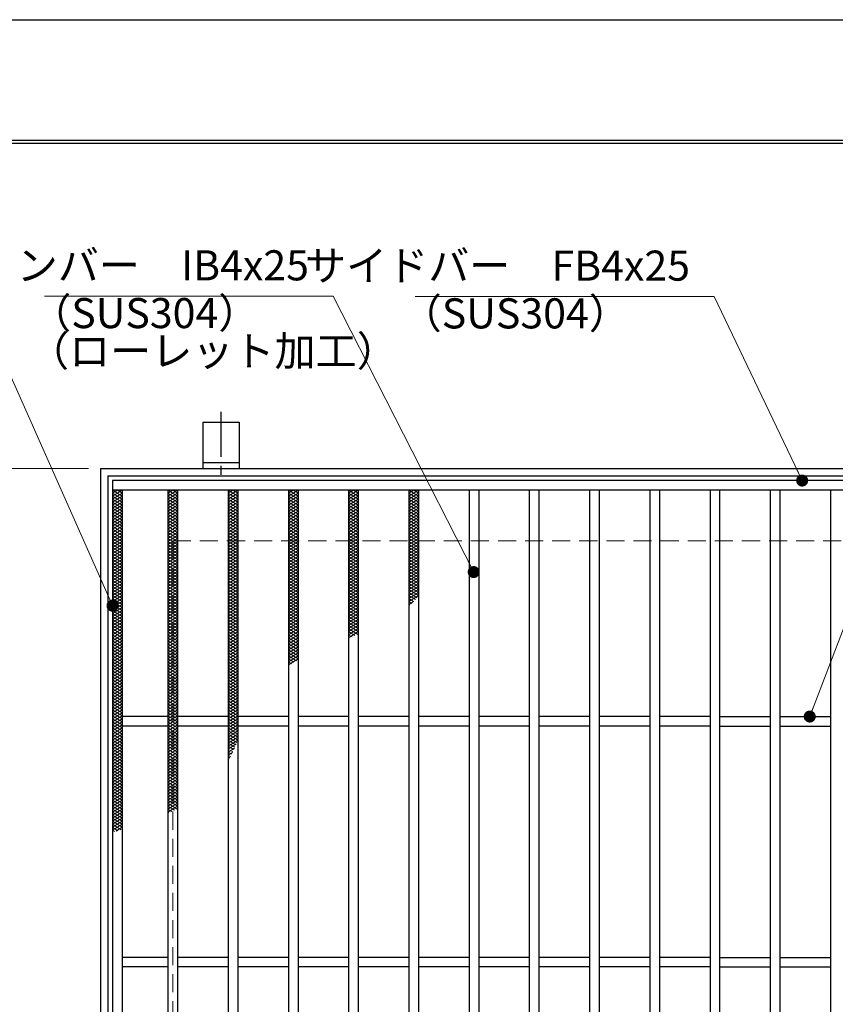
# Model space of a CAD drawing. Extents: x 0 to 2100, y 0 to 1485.
# Drawn here: x 665 to 1003, y 1076 to 1485 of the extents above; entities that cross this region are included whole.
import ezdxf

# ---------------------------------------------------------------- set-up
doc = ezdxf.new("R2010")
doc.units = 0
doc.header["$LTSCALE"] = 15
doc.header["$MEASUREMENT"] = 0
doc.linetypes.add('CENTER', pattern=[2, 1.25, -0.25, 0.25, -0.25])
doc.linetypes.add('DASHED', pattern=[0.75, 0.5, -0.25])
doc.layers.get('0').update_dxf_attribs({"color": 5, "linetype": 'CONTINUOUS'})
doc.layers.get('DEFPOINTS').update_dxf_attribs({"color": 250, "linetype": 'CONTINUOUS'})
doc.layers.add('7-図\u3000枠', color=160, linetype='CONTINUOUS')
for name, color, linetype, lineweight in [('アンカー', 7, 'CONTINUOUS', 25), ('ハッチング', 253, 'CONTINUOUS', 15), ('寸法注釈', 30, 'CONTINUOUS', 18), ('枠', 7, 'CONTINUOUS', 25), ('溝開口', 254, 'DASHED', 18), ('蓋', 5, 'CONTINUOUS', 25)]:
    doc.layers.add(name, color=color, linetype=linetype, lineweight=lineweight)
doc.styles.add('BIGFONT', font='romans.shx', dxfattribs={"width": 0.7336, "bigfont": 'extfont.shx'})
doc.styles.get("Standard").update_dxf_attribs({"font": 'ROMANS.SHX', "width": 0.8, "height": 12.5, "bigfont": 'EXTFONT.SHX'})
doc.dimstyles.get("Standard").update_dxf_attribs({"dimscale": 5, "dimtxt": 12.5, "dimasz": 2, "dimexe": 0.5, "dimexo": 0.5, "dimgap": 0.5, "dimtad": 3, "dimdec": 4, "dimdsep": 46, "dimtxsty": 'Standard', "dimblk1": 'OPEN', "dimblk2": 'OPEN', "dimsah": 1, "dimcen": 0, "dimclrd": 30, "dimclre": 30, "dimclrt": 256, "dimadec": 4, "dimazin": 2, "dimtfac": 1, "dimtdec": 4, "dimtmove": 0, "dimatfit": 3, "dimldrblk": 'OPEN', "dimfxl": 0, "dimtolj": 1, "dimlwd": -1, "dimlwe": -1, "dimarcsym": 0})

# ---------------------------------------------------------------- blocks, each defined once
blk = doc.blocks.new('_OPEN')
at = {"color": 0, "linetype": 'ByBlock'}
for p, q in [((-1, 0.167), (0, 0)), ((0, 0), (-1, -0.167)), ((0, 0), (-1, 0))]:
    blk.add_line(p, q, dxfattribs=at)
blk = doc.blocks.new('A$C5D7C781A')
at = {"layer": 'アンカー', "color": 6, "linetype": 'CENTER'}
blk.add_line((7.5, 28.02), (7.5, 0), dxfattribs=at)
at = {"layer": 'アンカー'}
for p, q in [((0, 23.76), (0, 4.45)), ((0, 23.76), (15, 23.76)), ((15, 23.76), (15, 4.45)), ((15, 6.75), (0, 6.75)), ((0, 4.45), (15, 4.45))]:
    blk.add_line(p, q, dxfattribs=at)
blk = doc.blocks.new('*D140')
at = {"layer": 'DEFPOINTS', "color": 0}
for p in [(698.16, 1298.61), (653.26, 788.61), (698.16, 788.61)]:
    blk.add_point(p, dxfattribs=at)
at = {"layer": '寸法注釈', "color": 30}
for p, q in [((693.16, 1298.61), (643.26, 1298.61)), ((653.26, 1293.61), (653.26, 793.61)), ((693.16, 788.61), (643.26, 788.61))]:
    blk.add_line(p, q, dxfattribs=at)
at = {"layer": '寸法注釈', "color": 30, "xscale": 5, "yscale": 5, "zscale": 5}
for p, rotation in [((653.26, 1298.61), 90), ((653.26, 788.61), 270)]:
    blk.add_blockref('_OPEN', p, dxfattribs=dict(at, rotation=rotation))
at = {"layer": '寸法注釈', "color": 7, "insert": (642.01, 1043.61), "char_height": 12.5, "attachment_point": 5, "rotation": 90, "style": 'BIGFONT'}
blk.add_mtext('\\A1;□510（枠外寸法）', dxfattribs=at)
blk = doc.blocks.new('_Dot')
at = {"color": 0, "linetype": 'ByBlock', "lineweight": -2}
blk.add_line((-0.5, 0), (-1, 0), dxfattribs=at)
at = {"color": 0, "linetype": 'ByBlock', "const_width": 0.5}
blk.add_lwpolyline([(-0.25, 0, 1), (0.25, 0, 1)], format="xyb", close=True, dxfattribs=at)

msp = doc.modelspace()

# ---------------------------------------------------------------- linework, layer by layer
at = {"layer": '7-図\u3000枠', "color": 253}
for p, q in [((75, 1435), (2050, 1435)), ((76.25, 1433.75), (2048.75, 1433.75))]:
    msp.add_line(p, q, dxfattribs=at)
at = {"layer": 'DEFPOINTS'}
msp.add_line((0, 1485), (2100, 1485), dxfattribs=at)
at = {"layer": 'ハッチング'}
for p, q in [((703.16, 1288.36), (705.16, 1289.61)), ((703.16, 1289.61), (707.16, 1287.11)), ((703.16, 1287.11), (707.16, 1289.61)), ((703.16, 1288.36), (707.16, 1285.86)), ((703.16, 1285.86), (707.16, 1288.36)), ((705.16, 1289.61), (707.16, 1288.36)), ((726.16, 1287.11), (730.16, 1289.61)), ((726.16, 1289.61), (730.16, 1287.11)), ((726.16, 1288.36), (728.16, 1289.61)), ((726.16, 1285.86), (730.16, 1288.36)), ((726.16, 1288.36), (730.16, 1285.86)), ((728.16, 1289.61), (730.16, 1288.36)), ((751.16, 1287.11), (755.16, 1289.61)), ((751.16, 1289.61), (755.16, 1287.11)), ((751.16, 1288.36), (753.16, 1289.61)), ((751.16, 1285.86), (755.16, 1288.36)), ((751.16, 1288.36), (755.16, 1285.86)), ((753.16, 1289.61), (755.16, 1288.36)), ((776.16, 1287.11), (780.16, 1289.61)), ((776.16, 1289.61), (780.16, 1287.11)), ((776.16, 1288.36), (778.16, 1289.61)), ((776.16, 1285.86), (780.16, 1288.36)), ((776.16, 1288.36), (780.16, 1285.86)), ((778.16, 1289.61), (780.16, 1288.36)), ((801.16, 1287.11), (805.16, 1289.61)), ((801.16, 1289.61), (805.16, 1287.11)), ((801.16, 1288.36), (803.16, 1289.61)), ((801.16, 1285.86), (805.16, 1288.36)), ((801.16, 1288.36), (805.16, 1285.86)), ((803.16, 1289.61), (805.16, 1288.36)), ((826.16, 1287.11), (830.16, 1289.61)), ((826.16, 1289.61), (830.16, 1287.11)), ((826.16, 1288.36), (828.16, 1289.61)), ((826.16, 1285.86), (830.16, 1288.36)), ((826.16, 1288.36), (830.16, 1285.86)), ((828.16, 1289.61), (830.16, 1288.36)), ((703.16, 1287.11), (707.16, 1284.61)), ((703.16, 1284.61), (707.16, 1287.11)), ((703.16, 1285.86), (707.16, 1283.36)), ((703.16, 1283.36), (707.16, 1285.86)), ((703.16, 1284.61), (707.16, 1282.11)), ((703.16, 1282.11), (707.16, 1284.61)), ((726.16, 1284.61), (730.16, 1287.11)), ((726.16, 1287.11), (730.16, 1284.61)), ((726.16, 1283.36), (730.16, 1285.86)), ((726.16, 1285.86), (730.16, 1283.36)), ((726.16, 1282.11), (730.16, 1284.61)), ((726.16, 1284.61), (730.16, 1282.11)), ((751.16, 1284.61), (755.16, 1287.11)), ((751.16, 1287.11), (755.16, 1284.61)), ((751.16, 1283.36), (755.16, 1285.86)), ((751.16, 1285.86), (755.16, 1283.36)), ((751.16, 1282.11), (755.16, 1284.61)), ((751.16, 1284.61), (755.16, 1282.11)), ((776.16, 1284.61), (780.16, 1287.11)), ((776.16, 1287.11), (780.16, 1284.61)), ((776.16, 1283.36), (780.16, 1285.86)), ((776.16, 1285.86), (780.16, 1283.36)), ((776.16, 1282.11), (780.16, 1284.61)), ((776.16, 1284.61), (780.16, 1282.11)), ((801.16, 1284.61), (805.16, 1287.11)), ((801.16, 1287.11), (805.16, 1284.61)), ((801.16, 1283.36), (805.16, 1285.86)), ((801.16, 1285.86), (805.16, 1283.36)), ((801.16, 1282.11), (805.16, 1284.61)), ((801.16, 1284.61), (805.16, 1282.11)), ((826.16, 1284.61), (830.16, 1287.11)), ((826.16, 1287.11), (830.16, 1284.61)), ((826.16, 1283.36), (830.16, 1285.86)), ((826.16, 1285.86), (830.16, 1283.36)), ((826.16, 1282.11), (830.16, 1284.61)), ((826.16, 1284.61), (830.16, 1282.11)), ((703.16, 1283.36), (707.16, 1280.86)), ((703.16, 1280.86), (707.16, 1283.36)), ((703.16, 1282.11), (707.16, 1279.61)), ((703.16, 1279.61), (707.16, 1282.11)), ((703.16, 1280.86), (707.16, 1278.36)), ((703.16, 1278.36), (707.16, 1280.86)), ((726.16, 1280.86), (730.16, 1283.36)), ((726.16, 1283.36), (730.16, 1280.86)), ((726.16, 1279.61), (730.16, 1282.11)), ((726.16, 1282.11), (730.16, 1279.61)), ((726.16, 1278.36), (730.16, 1280.86)), ((726.16, 1280.86), (730.16, 1278.36)), ((751.16, 1280.86), (755.16, 1283.36)), ((751.16, 1283.36), (755.16, 1280.86)), ((751.16, 1279.61), (755.16, 1282.11)), ((751.16, 1282.11), (755.16, 1279.61)), ((751.16, 1278.36), (755.16, 1280.86)), ((751.16, 1280.86), (755.16, 1278.36)), ((776.16, 1280.86), (780.16, 1283.36)), ((776.16, 1283.36), (780.16, 1280.86)), ((776.16, 1279.61), (780.16, 1282.11)), ((776.16, 1282.11), (780.16, 1279.61)), ((776.16, 1278.36), (780.16, 1280.86)), ((776.16, 1280.86), (780.16, 1278.36)), ((801.16, 1280.86), (805.16, 1283.36)), ((801.16, 1283.36), (805.16, 1280.86)), ((801.16, 1279.61), (805.16, 1282.11)), ((801.16, 1282.11), (805.16, 1279.61)), ((801.16, 1278.36), (805.16, 1280.86)), ((801.16, 1280.86), (805.16, 1278.36)), ((826.16, 1280.86), (830.16, 1283.36)), ((826.16, 1283.36), (830.16, 1280.86)), ((826.16, 1279.61), (830.16, 1282.11)), ((826.16, 1282.11), (830.16, 1279.61)), ((826.16, 1278.36), (830.16, 1280.86)), ((826.16, 1280.86), (830.16, 1278.36)), ((703.16, 1279.61), (707.16, 1277.11)), ((703.16, 1277.11), (707.16, 1279.61)), ((703.16, 1278.36), (707.16, 1275.86)), ((703.16, 1275.86), (707.16, 1278.36)), ((703.16, 1277.11), (707.16, 1274.61)), ((703.16, 1274.61), (707.16, 1277.11)), ((703.16, 1275.86), (707.16, 1273.36)), ((703.16, 1273.36), (707.16, 1275.86)), ((726.16, 1277.11), (730.16, 1279.61)), ((726.16, 1279.61), (730.16, 1277.11)), ((726.16, 1275.86), (730.16, 1278.36)), ((726.16, 1278.36), (730.16, 1275.86)), ((726.16, 1274.61), (730.16, 1277.11)), ((726.16, 1277.11), (730.16, 1274.61)), ((726.16, 1273.36), (730.16, 1275.86)), ((726.16, 1275.86), (730.16, 1273.36)), ((751.16, 1277.11), (755.16, 1279.61)), ((751.16, 1279.61), (755.16, 1277.11)), ((751.16, 1275.86), (755.16, 1278.36)), ((751.16, 1278.36), (755.16, 1275.86)), ((751.16, 1274.61), (755.16, 1277.11)), ((751.16, 1277.11), (755.16, 1274.61)), ((751.16, 1273.36), (755.16, 1275.86)), ((751.16, 1275.86), (755.16, 1273.36)), ((776.16, 1277.11), (780.16, 1279.61)), ((776.16, 1279.61), (780.16, 1277.11)), ((776.16, 1275.86), (780.16, 1278.36)), ((776.16, 1278.36), (780.16, 1275.86)), ((776.16, 1274.61), (780.16, 1277.11)), ((776.16, 1277.11), (780.16, 1274.61)), ((776.16, 1273.36), (780.16, 1275.86)), ((776.16, 1275.86), (780.16, 1273.36)), ((801.16, 1277.11), (805.16, 1279.61)), ((801.16, 1279.61), (805.16, 1277.11)), ((801.16, 1275.86), (805.16, 1278.36)), ((801.16, 1278.36), (805.16, 1275.86)), ((801.16, 1274.61), (805.16, 1277.11)), ((801.16, 1277.11), (805.16, 1274.61)), ((801.16, 1273.36), (805.16, 1275.86)), ((801.16, 1275.86), (805.16, 1273.36)), ((826.16, 1277.11), (830.16, 1279.61)), ((826.16, 1279.61), (830.16, 1277.11)), ((826.16, 1275.86), (830.16, 1278.36)), ((826.16, 1278.36), (830.16, 1275.86)), ((826.16, 1274.61), (830.16, 1277.11)), ((826.16, 1277.11), (830.16, 1274.61)), ((826.16, 1273.36), (830.16, 1275.86)), ((826.16, 1275.86), (830.16, 1273.36)), ((703.16, 1274.61), (707.16, 1272.11)), ((703.16, 1272.11), (707.16, 1274.61)), ((703.16, 1273.36), (707.16, 1270.86)), ((703.16, 1270.86), (707.16, 1273.36)), ((703.16, 1272.11), (707.16, 1269.61)), ((703.16, 1269.61), (707.16, 1272.11)), ((726.16, 1272.11), (730.16, 1274.61)), ((726.16, 1274.61), (730.16, 1272.11)), ((726.16, 1270.86), (730.16, 1273.36)), ((726.16, 1273.36), (730.16, 1270.86)), ((726.16, 1269.61), (730.16, 1272.11)), ((726.16, 1272.11), (730.16, 1269.61)), ((751.16, 1272.11), (755.16, 1274.61)), ((751.16, 1274.61), (755.16, 1272.11)), ((751.16, 1270.86), (755.16, 1273.36)), ((751.16, 1273.36), (755.16, 1270.86)), ((751.16, 1269.61), (755.16, 1272.11)), ((751.16, 1272.11), (755.16, 1269.61)), ((776.16, 1272.11), (780.16, 1274.61)), ((776.16, 1274.61), (780.16, 1272.11)), ((776.16, 1270.86), (780.16, 1273.36)), ((776.16, 1273.36), (780.16, 1270.86)), ((776.16, 1269.61), (780.16, 1272.11)), ((776.16, 1272.11), (780.16, 1269.61)), ((801.16, 1272.11), (805.16, 1274.61)), ((801.16, 1274.61), (805.16, 1272.11)), ((801.16, 1270.86), (805.16, 1273.36)), ((801.16, 1273.36), (805.16, 1270.86)), ((801.16, 1269.61), (805.16, 1272.11)), ((801.16, 1272.11), (805.16, 1269.61)), ((826.16, 1272.11), (830.16, 1274.61)), ((826.16, 1274.61), (830.16, 1272.11)), ((826.16, 1270.86), (830.16, 1273.36)), ((826.16, 1273.36), (830.16, 1270.86)), ((826.16, 1269.61), (830.16, 1272.11)), ((826.16, 1272.11), (830.16, 1269.61)), ((703.16, 1270.86), (707.16, 1268.36)), ((703.16, 1268.36), (707.16, 1270.86)), ((703.16, 1269.61), (707.16, 1267.11)), ((703.16, 1267.11), (707.16, 1269.61)), ((703.16, 1268.36), (707.16, 1265.86)), ((703.16, 1265.86), (707.16, 1268.36)), ((726.16, 1268.36), (730.16, 1270.86)), ((726.16, 1270.86), (730.16, 1268.36)), ((726.16, 1267.11), (730.16, 1269.61)), ((726.16, 1269.61), (730.16, 1267.11)), ((726.16, 1265.86), (730.16, 1268.36)), ((726.16, 1268.36), (730.16, 1265.86)), ((751.16, 1268.36), (755.16, 1270.86)), ((751.16, 1270.86), (755.16, 1268.36)), ((751.16, 1267.11), (755.16, 1269.61)), ((751.16, 1269.61), (755.16, 1267.11)), ((751.16, 1265.86), (755.16, 1268.36)), ((751.16, 1268.36), (755.16, 1265.86)), ((776.16, 1268.36), (780.16, 1270.86)), ((776.16, 1270.86), (780.16, 1268.36)), ((776.16, 1267.11), (780.16, 1269.61)), ((776.16, 1269.61), (780.16, 1267.11)), ((776.16, 1265.86), (780.16, 1268.36)), ((776.16, 1268.36), (780.16, 1265.86)), ((801.16, 1268.36), (805.16, 1270.86)), ((801.16, 1270.86), (805.16, 1268.36)), ((801.16, 1267.11), (805.16, 1269.61)), ((801.16, 1269.61), (805.16, 1267.11)), ((801.16, 1265.86), (805.16, 1268.36)), ((801.16, 1268.36), (805.16, 1265.86)), ((826.16, 1268.36), (830.16, 1270.86)), ((826.16, 1270.86), (830.16, 1268.36)), ((826.16, 1267.11), (830.16, 1269.61)), ((826.16, 1269.61), (830.16, 1267.11)), ((826.16, 1265.86), (830.16, 1268.36)), ((826.16, 1268.36), (830.16, 1265.86)), ((703.16, 1267.11), (707.16, 1264.61)), ((703.16, 1264.61), (707.16, 1267.11)), ((703.16, 1265.86), (707.16, 1263.36)), ((703.16, 1263.36), (707.16, 1265.86)), ((703.16, 1264.61), (707.16, 1262.11)), ((703.16, 1262.11), (707.16, 1264.61)), ((726.16, 1264.61), (730.16, 1267.11)), ((726.16, 1267.11), (730.16, 1264.61)), ((726.16, 1263.36), (730.16, 1265.86)), ((726.16, 1265.86), (730.16, 1263.36)), ((726.16, 1262.11), (730.16, 1264.61)), ((726.16, 1264.61), (730.16, 1262.11)), ((751.16, 1264.61), (755.16, 1267.11)), ((751.16, 1267.11), (755.16, 1264.61)), ((751.16, 1263.36), (755.16, 1265.86)), ((751.16, 1265.86), (755.16, 1263.36)), ((751.16, 1262.11), (755.16, 1264.61)), ((751.16, 1264.61), (755.16, 1262.11)), ((776.16, 1264.61), (780.16, 1267.11)), ((776.16, 1267.11), (780.16, 1264.61)), ((776.16, 1263.36), (780.16, 1265.86)), ((776.16, 1265.86), (780.16, 1263.36)), ((776.16, 1262.11), (780.16, 1264.61)), ((776.16, 1264.61), (780.16, 1262.11)), ((801.16, 1264.61), (805.16, 1267.11)), ((801.16, 1267.11), (805.16, 1264.61)), ((801.16, 1263.36), (805.16, 1265.86)), ((801.16, 1265.86), (805.16, 1263.36)), ((801.16, 1262.11), (805.16, 1264.61)), ((801.16, 1264.61), (805.16, 1262.11)), ((826.16, 1264.61), (830.16, 1267.11)), ((826.16, 1267.11), (830.16, 1264.61)), ((826.16, 1263.36), (830.16, 1265.86)), ((826.16, 1265.86), (830.16, 1263.36)), ((826.16, 1262.11), (830.16, 1264.61)), ((826.16, 1264.61), (830.16, 1262.11)), ((703.16, 1263.36), (707.16, 1260.86)), ((703.16, 1260.86), (707.16, 1263.36)), ((703.16, 1262.11), (707.16, 1259.61)), ((703.16, 1259.61), (707.16, 1262.11)), ((703.16, 1260.86), (707.16, 1258.36)), ((703.16, 1258.36), (707.16, 1260.86)), ((703.16, 1259.61), (707.16, 1257.11)), ((703.16, 1257.11), (707.16, 1259.61)), ((726.16, 1260.86), (730.16, 1263.36)), ((726.16, 1263.36), (730.16, 1260.86)), ((726.16, 1259.61), (730.16, 1262.11)), ((726.16, 1262.11), (730.16, 1259.61)), ((726.16, 1258.36), (730.16, 1260.86)), ((726.16, 1260.86), (730.16, 1258.36)), ((726.16, 1257.11), (730.16, 1259.61)), ((726.16, 1259.61), (730.16, 1257.11)), ((751.16, 1260.86), (755.16, 1263.36)), ((751.16, 1263.36), (755.16, 1260.86)), ((751.16, 1259.61), (755.16, 1262.11)), ((751.16, 1262.11), (755.16, 1259.61)), ((751.16, 1258.36), (755.16, 1260.86)), ((751.16, 1260.86), (755.16, 1258.36)), ((751.16, 1257.11), (755.16, 1259.61)), ((751.16, 1259.61), (755.16, 1257.11)), ((776.16, 1260.86), (780.16, 1263.36)), ((776.16, 1263.36), (780.16, 1260.86)), ((776.16, 1259.61), (780.16, 1262.11)), ((776.16, 1262.11), (780.16, 1259.61)), ((776.16, 1258.36), (780.16, 1260.86)), ((776.16, 1260.86), (780.16, 1258.36)), ((776.16, 1257.11), (780.16, 1259.61)), ((776.16, 1259.61), (780.16, 1257.11)), ((801.16, 1260.86), (805.16, 1263.36)), ((801.16, 1263.36), (805.16, 1260.86)), ((801.16, 1259.61), (805.16, 1262.11)), ((801.16, 1262.11), (805.16, 1259.61)), ((801.16, 1258.36), (805.16, 1260.86)), ((801.16, 1260.86), (805.16, 1258.36)), ((801.16, 1257.11), (805.16, 1259.61)), ((801.16, 1259.61), (805.16, 1257.11)), ((826.16, 1260.86), (830.16, 1263.36)), ((826.16, 1263.36), (830.16, 1260.86)), ((826.16, 1259.61), (830.16, 1262.11)), ((826.16, 1262.11), (830.16, 1259.61)), ((826.16, 1258.36), (830.16, 1260.86)), ((826.16, 1260.86), (830.16, 1258.36)), ((826.16, 1257.11), (830.16, 1259.61)), ((826.16, 1259.61), (830.16, 1257.11)), ((703.16, 1258.36), (707.16, 1255.86)), ((703.16, 1255.86), (707.16, 1258.36)), ((703.16, 1257.11), (707.16, 1254.61)), ((703.16, 1254.61), (707.16, 1257.11)), ((703.16, 1255.86), (707.16, 1253.36)), ((703.16, 1253.36), (707.16, 1255.86)), ((726.16, 1255.86), (730.16, 1258.36)), ((726.16, 1258.36), (730.16, 1255.86)), ((726.16, 1254.61), (730.16, 1257.11)), ((726.16, 1257.11), (730.16, 1254.61)), ((726.16, 1253.36), (730.16, 1255.86)), ((726.16, 1255.86), (730.16, 1253.36)), ((751.16, 1255.86), (755.16, 1258.36)), ((751.16, 1258.36), (755.16, 1255.86)), ((751.16, 1254.61), (755.16, 1257.11)), ((751.16, 1257.11), (755.16, 1254.61)), ((751.16, 1253.36), (755.16, 1255.86)), ((751.16, 1255.86), (755.16, 1253.36)), ((776.16, 1255.86), (780.16, 1258.36)), ((776.16, 1258.36), (780.16, 1255.86)), ((776.16, 1254.61), (780.16, 1257.11)), ((776.16, 1257.11), (780.16, 1254.61)), ((776.16, 1253.36), (780.16, 1255.86)), ((776.16, 1255.86), (780.16, 1253.36)), ((801.16, 1255.86), (805.16, 1258.36)), ((801.16, 1258.36), (805.16, 1255.86)), ((801.16, 1254.61), (805.16, 1257.11)), ((801.16, 1257.11), (805.16, 1254.61)), ((801.16, 1253.36), (805.16, 1255.86)), ((801.16, 1255.86), (805.16, 1253.36)), ((826.16, 1255.86), (830.16, 1258.36)), ((826.16, 1258.36), (830.16, 1255.86)), ((826.16, 1254.61), (830.16, 1257.11)), ((826.16, 1257.11), (830.16, 1254.61)), ((826.16, 1253.36), (830.16, 1255.86)), ((826.16, 1255.86), (830.16, 1253.36)), ((703.16, 1254.61), (707.16, 1252.11)), ((703.16, 1252.11), (707.16, 1254.61)), ((703.16, 1253.36), (707.16, 1250.86)), ((703.16, 1250.86), (707.16, 1253.36)), ((703.16, 1252.11), (707.16, 1249.61)), ((703.16, 1249.61), (707.16, 1252.11)), ((726.16, 1252.11), (730.16, 1254.61)), ((726.16, 1254.61), (730.16, 1252.11)), ((726.16, 1250.86), (730.16, 1253.36)), ((726.16, 1253.36), (730.16, 1250.86)), ((726.16, 1249.61), (730.16, 1252.11)), ((726.16, 1252.11), (730.16, 1249.61)), ((751.16, 1252.11), (755.16, 1254.61)), ((751.16, 1254.61), (755.16, 1252.11)), ((751.16, 1250.86), (755.16, 1253.36)), ((751.16, 1253.36), (755.16, 1250.86)), ((751.16, 1249.61), (755.16, 1252.11)), ((751.16, 1252.11), (755.16, 1249.61)), ((776.16, 1252.11), (780.16, 1254.61)), ((776.16, 1254.61), (780.16, 1252.11)), ((776.16, 1250.86), (780.16, 1253.36)), ((776.16, 1253.36), (780.16, 1250.86)), ((776.16, 1249.61), (780.16, 1252.11)), ((776.16, 1252.11), (780.16, 1249.61)), ((801.16, 1252.11), (805.16, 1254.61)), ((801.16, 1254.61), (805.16, 1252.11)), ((801.16, 1250.86), (805.16, 1253.36)), ((801.16, 1253.36), (805.16, 1250.86)), ((801.16, 1249.61), (805.16, 1252.11)), ((801.16, 1252.11), (805.16, 1249.61)), ((826.16, 1252.11), (830.16, 1254.61)), ((826.16, 1254.61), (830.16, 1252.11)), ((826.16, 1250.86), (830.16, 1253.36)), ((826.16, 1253.36), (830.16, 1250.86)), ((826.16, 1249.61), (830.16, 1252.11)), ((826.16, 1252.11), (830.16, 1249.61)), ((703.16, 1250.86), (707.16, 1248.36)), ((703.16, 1248.36), (707.16, 1250.86)), ((703.16, 1249.61), (707.16, 1247.11)), ((703.16, 1247.11), (707.16, 1249.61)), ((703.16, 1248.36), (707.16, 1245.86)), ((703.16, 1245.86), (707.16, 1248.36)), ((726.16, 1248.36), (730.16, 1250.86)), ((726.16, 1250.86), (730.16, 1248.36)), ((726.16, 1247.11), (730.16, 1249.61)), ((726.16, 1249.61), (730.16, 1247.11)), ((726.16, 1245.86), (730.16, 1248.36)), ((726.16, 1248.36), (730.16, 1245.86)), ((751.16, 1248.36), (755.16, 1250.86)), ((751.16, 1250.86), (755.16, 1248.36)), ((751.16, 1247.11), (755.16, 1249.61)), ((751.16, 1249.61), (755.16, 1247.11)), ((751.16, 1245.86), (755.16, 1248.36)), ((751.16, 1248.36), (755.16, 1245.86)), ((776.16, 1248.36), (780.16, 1250.86)), ((776.16, 1250.86), (780.16, 1248.36)), ((776.16, 1247.11), (780.16, 1249.61)), ((776.16, 1249.61), (780.16, 1247.11)), ((776.16, 1245.86), (780.16, 1248.36)), ((776.16, 1248.36), (780.16, 1245.86)), ((801.16, 1248.36), (805.16, 1250.86)), ((801.16, 1250.86), (805.16, 1248.36)), ((801.16, 1247.11), (805.16, 1249.61)), ((801.16, 1249.61), (805.16, 1247.11)), ((801.16, 1245.86), (805.16, 1248.36)), ((801.16, 1248.36), (805.16, 1245.86)), ((826.16, 1248.36), (830.16, 1250.86)), ((826.16, 1250.86), (830.16, 1248.36)), ((826.16, 1247.11), (830.16, 1249.61)), ((826.16, 1249.61), (830.16, 1247.11)), ((826.16, 1245.86), (830.16, 1248.36)), ((826.16, 1248.36), (830.16, 1245.86)), ((703.16, 1247.11), (707.16, 1244.61)), ((703.16, 1244.61), (707.16, 1247.11)), ((703.16, 1245.86), (707.16, 1243.36)), ((703.16, 1243.36), (707.16, 1245.86)), ((703.16, 1244.61), (707.16, 1242.11)), ((703.16, 1242.11), (707.16, 1244.61)), ((703.16, 1243.36), (707.16, 1240.86)), ((703.16, 1240.86), (707.16, 1243.36)), ((726.16, 1244.61), (730.16, 1247.11)), ((726.16, 1247.11), (730.16, 1244.61)), ((726.16, 1243.36), (730.16, 1245.86)), ((726.16, 1245.86), (730.16, 1243.36)), ((726.16, 1242.11), (730.16, 1244.61)), ((726.16, 1244.61), (730.16, 1242.11)), ((726.16, 1240.86), (730.16, 1243.36)), ((726.16, 1243.36), (730.16, 1240.86)), ((751.16, 1244.61), (755.16, 1247.11)), ((751.16, 1247.11), (755.16, 1244.61)), ((751.16, 1243.36), (755.16, 1245.86)), ((751.16, 1245.86), (755.16, 1243.36)), ((751.16, 1242.11), (755.16, 1244.61)), ((751.16, 1244.61), (755.16, 1242.11)), ((751.16, 1240.86), (755.16, 1243.36)), ((751.16, 1243.36), (755.16, 1240.86)), ((776.16, 1244.61), (780.16, 1247.11)), ((776.16, 1247.11), (780.16, 1244.61)), ((776.16, 1243.36), (780.16, 1245.86)), ((776.16, 1245.86), (780.16, 1243.36)), ((776.16, 1242.11), (780.16, 1244.61)), ((776.16, 1244.61), (780.16, 1242.11)), ((776.16, 1240.86), (780.16, 1243.36)), ((776.16, 1243.36), (780.16, 1240.86)), ((801.16, 1244.61), (805.16, 1247.11)), ((801.16, 1247.11), (805.16, 1244.61)), ((801.16, 1243.36), (805.16, 1245.86)), ((801.16, 1245.86), (805.16, 1243.36)), ((801.16, 1242.11), (805.16, 1244.61)), ((801.16, 1244.61), (805.16, 1242.11)), ((801.16, 1240.86), (805.16, 1243.36)), ((801.16, 1243.36), (805.16, 1240.86)), ((826.16, 1244.61), (830.16, 1247.11)), ((826.16, 1247.11), (829.6, 1244.96)), ((826.16, 1243.36), (830.16, 1245.86)), ((826.16, 1245.86), (828.89, 1244.16)), ((826.16, 1244.61), (828.15, 1243.37)), ((826.16, 1243.36), (827.38, 1242.6)), ((826.16, 1242.11), (828.1, 1243.33)), ((703.16, 1242.11), (707.16, 1239.61)), ((703.16, 1239.61), (707.16, 1242.11)), ((703.16, 1240.86), (707.16, 1238.36)), ((703.16, 1238.36), (707.16, 1240.86)), ((703.16, 1239.61), (707.16, 1237.11)), ((703.16, 1237.11), (707.16, 1239.61)), ((726.16, 1239.61), (730.16, 1242.11)), ((726.16, 1242.11), (730.16, 1239.61)), ((726.16, 1238.36), (730.16, 1240.86)), ((726.16, 1240.86), (730.16, 1238.36)), ((726.16, 1237.11), (730.16, 1239.61)), ((726.16, 1239.61), (730.16, 1237.11)), ((751.16, 1239.61), (755.16, 1242.11)), ((751.16, 1242.11), (755.16, 1239.61)), ((751.16, 1238.36), (755.16, 1240.86)), ((751.16, 1240.86), (755.16, 1238.36)), ((751.16, 1237.11), (755.16, 1239.61)), ((751.16, 1239.61), (755.16, 1237.11)), ((776.16, 1239.61), (780.16, 1242.11)), ((776.16, 1242.11), (780.16, 1239.61)), ((776.16, 1238.36), (780.16, 1240.86)), ((776.16, 1240.86), (780.16, 1238.36)), ((776.16, 1237.11), (780.16, 1239.61)), ((776.16, 1239.61), (780.16, 1237.11)), ((801.16, 1239.61), (805.16, 1242.11)), ((801.16, 1242.11), (805.16, 1239.61)), ((801.16, 1238.36), (805.16, 1240.86)), ((801.16, 1240.86), (805.16, 1238.36)), ((801.16, 1237.11), (805.16, 1239.61)), ((801.16, 1239.61), (805.16, 1237.11)), ((826.16, 1242.11), (826.58, 1241.85)), ((703.16, 1238.36), (707.16, 1235.86)), ((703.16, 1235.86), (707.16, 1238.36)), ((703.16, 1237.11), (707.16, 1234.61)), ((703.16, 1234.61), (707.16, 1237.11)), ((703.16, 1235.86), (707.16, 1233.36)), ((703.16, 1233.36), (707.16, 1235.86)), ((726.16, 1235.86), (730.16, 1238.36)), ((726.16, 1238.36), (730.16, 1235.86)), ((726.16, 1234.61), (730.16, 1237.11)), ((726.16, 1237.11), (730.16, 1234.61)), ((726.16, 1233.36), (730.16, 1235.86)), ((726.16, 1235.86), (730.16, 1233.36)), ((751.16, 1235.86), (755.16, 1238.36)), ((751.16, 1238.36), (755.16, 1235.86)), ((751.16, 1234.61), (755.16, 1237.11)), ((751.16, 1237.11), (755.16, 1234.61)), ((751.16, 1233.36), (755.16, 1235.86)), ((751.16, 1235.86), (755.16, 1233.36)), ((776.16, 1235.86), (780.16, 1238.36)), ((776.16, 1238.36), (780.16, 1235.86)), ((776.16, 1234.61), (780.16, 1237.11)), ((776.16, 1237.11), (780.16, 1234.61)), ((776.16, 1233.36), (780.16, 1235.86)), ((776.16, 1235.86), (780.16, 1233.36)), ((801.16, 1235.86), (805.16, 1238.36)), ((801.16, 1238.36), (805.16, 1235.86)), ((801.16, 1234.61), (805.16, 1237.11)), ((801.16, 1237.11), (805.16, 1234.61)), ((801.16, 1233.36), (805.16, 1235.86)), ((801.16, 1235.86), (805.16, 1233.36)), ((703.16, 1234.61), (707.16, 1232.11)), ((703.16, 1232.11), (707.16, 1234.61)), ((703.16, 1233.36), (707.16, 1230.86)), ((703.16, 1230.86), (707.16, 1233.36)), ((703.16, 1232.11), (707.16, 1229.61)), ((703.16, 1229.61), (707.16, 1232.11)), ((703.16, 1230.86), (707.16, 1228.36)), ((703.16, 1228.36), (707.16, 1230.86)), ((726.16, 1232.11), (730.16, 1234.61)), ((726.16, 1234.61), (730.16, 1232.11)), ((726.16, 1230.86), (730.16, 1233.36)), ((726.16, 1233.36), (730.16, 1230.86)), ((726.16, 1229.61), (730.16, 1232.11)), ((726.16, 1232.11), (730.16, 1229.61)), ((726.16, 1228.36), (730.16, 1230.86)), ((726.16, 1230.86), (730.16, 1228.36)), ((751.16, 1232.11), (755.16, 1234.61)), ((751.16, 1234.61), (755.16, 1232.11)), ((751.16, 1230.86), (755.16, 1233.36)), ((751.16, 1233.36), (755.16, 1230.86)), ((751.16, 1229.61), (755.16, 1232.11)), ((751.16, 1232.11), (755.16, 1229.61)), ((751.16, 1228.36), (755.16, 1230.86)), ((751.16, 1230.86), (755.16, 1228.36)), ((776.16, 1232.11), (780.16, 1234.61)), ((776.16, 1234.61), (780.16, 1232.11)), ((776.16, 1230.86), (780.16, 1233.36)), ((776.16, 1233.36), (780.16, 1230.86)), ((776.16, 1229.61), (780.16, 1232.11)), ((776.16, 1232.11), (780.16, 1229.61)), ((776.16, 1228.36), (780.16, 1230.86)), ((776.16, 1230.86), (780.16, 1228.36)), ((801.16, 1232.11), (805.16, 1234.61)), ((801.16, 1234.61), (805.16, 1232.11)), ((801.16, 1230.86), (805.16, 1233.36)), ((801.16, 1233.36), (805.16, 1230.86)), ((801.16, 1229.61), (805.16, 1232.11)), ((801.16, 1232.11), (805.02, 1229.7)), ((801.16, 1228.36), (805.16, 1230.86)), ((801.16, 1230.86), (803.8, 1229.22)), ((703.16, 1229.61), (707.16, 1227.11)), ((703.16, 1227.11), (707.16, 1229.61)), ((703.16, 1228.36), (707.16, 1225.86)), ((703.16, 1225.86), (707.16, 1228.36)), ((703.16, 1227.11), (707.16, 1224.61)), ((703.16, 1224.61), (707.16, 1227.11)), ((726.16, 1227.11), (730.16, 1229.61)), ((726.16, 1229.61), (730.16, 1227.11)), ((726.16, 1225.86), (730.16, 1228.36)), ((726.16, 1228.36), (730.16, 1225.86)), ((726.16, 1224.61), (730.16, 1227.11)), ((726.16, 1227.11), (730.16, 1224.61)), ((751.16, 1227.11), (755.16, 1229.61)), ((751.16, 1229.61), (755.16, 1227.11)), ((751.16, 1225.86), (755.16, 1228.36)), ((751.16, 1228.36), (755.16, 1225.86)), ((751.16, 1224.61), (755.16, 1227.11)), ((751.16, 1227.11), (755.16, 1224.61)), ((776.16, 1227.11), (780.16, 1229.61)), ((776.16, 1229.61), (780.16, 1227.11)), ((776.16, 1225.86), (780.16, 1228.36)), ((776.16, 1228.36), (780.16, 1225.86)), ((776.16, 1224.61), (780.16, 1227.11)), ((776.16, 1227.11), (780.16, 1224.61)), ((801.16, 1229.61), (802.57, 1228.74)), ((801.16, 1228.36), (801.33, 1228.26)), ((703.16, 1225.86), (707.16, 1223.36)), ((703.16, 1223.36), (707.16, 1225.86)), ((703.16, 1224.61), (707.16, 1222.11)), ((703.16, 1222.11), (707.16, 1224.61)), ((703.16, 1223.36), (707.16, 1220.86)), ((703.16, 1220.86), (707.16, 1223.36)), ((726.16, 1223.36), (730.16, 1225.86)), ((726.16, 1225.86), (730.16, 1223.36)), ((726.16, 1222.11), (730.16, 1224.61)), ((726.16, 1224.61), (730.16, 1222.11)), ((726.16, 1220.86), (730.16, 1223.36)), ((726.16, 1223.36), (730.16, 1220.86)), ((751.16, 1223.36), (755.16, 1225.86)), ((751.16, 1225.86), (755.16, 1223.36)), ((751.16, 1222.11), (755.16, 1224.61)), ((751.16, 1224.61), (755.16, 1222.11)), ((751.16, 1220.86), (755.16, 1223.36)), ((751.16, 1223.36), (755.16, 1220.86)), ((776.16, 1223.36), (780.16, 1225.86)), ((776.16, 1225.86), (780.16, 1223.36)), ((776.16, 1222.11), (780.16, 1224.61)), ((776.16, 1224.61), (780.16, 1222.11)), ((776.16, 1220.86), (780.16, 1223.36)), ((776.16, 1223.36), (780.16, 1220.86)), ((703.16, 1222.11), (707.16, 1219.61)), ((703.16, 1219.61), (707.16, 1222.11)), ((703.16, 1220.86), (707.16, 1218.36)), ((703.16, 1218.36), (707.16, 1220.86)), ((703.16, 1219.61), (707.16, 1217.11)), ((703.16, 1217.11), (707.16, 1219.61)), ((726.16, 1219.61), (730.16, 1222.11)), ((726.16, 1222.11), (730.16, 1219.61)), ((726.16, 1218.36), (730.16, 1220.86)), ((726.16, 1220.86), (730.16, 1218.36)), ((726.16, 1217.11), (730.16, 1219.61)), ((726.16, 1219.61), (730.16, 1217.11)), ((751.16, 1219.61), (755.16, 1222.11)), ((751.16, 1222.11), (755.16, 1219.61)), ((751.16, 1218.36), (755.16, 1220.86)), ((751.16, 1220.86), (755.16, 1218.36)), ((751.16, 1217.11), (755.16, 1219.61)), ((751.16, 1219.61), (755.16, 1217.11)), ((776.16, 1219.61), (780.16, 1222.11)), ((776.16, 1222.11), (780.16, 1219.61)), ((776.16, 1218.36), (780.16, 1220.86)), ((776.16, 1220.86), (779.5, 1218.78)), ((776.16, 1217.11), (780.16, 1219.61)), ((776.16, 1219.61), (778.46, 1218.18)), ((703.16, 1218.36), (707.16, 1215.86)), ((703.16, 1215.86), (707.16, 1218.36)), ((703.16, 1217.11), (707.16, 1214.61)), ((703.16, 1214.61), (707.16, 1217.11)), ((703.16, 1215.86), (707.16, 1213.36)), ((703.16, 1213.36), (707.16, 1215.86)), ((703.16, 1214.61), (707.16, 1212.11)), ((703.16, 1212.11), (707.16, 1214.61)), ((726.16, 1215.86), (730.16, 1218.36)), ((726.16, 1218.36), (730.16, 1215.86)), ((726.16, 1214.61), (730.16, 1217.11)), ((726.16, 1217.11), (730.16, 1214.61)), ((726.16, 1213.36), (730.16, 1215.86)), ((726.16, 1215.86), (730.16, 1213.36)), ((726.16, 1212.11), (730.16, 1214.61)), ((726.16, 1214.61), (730.16, 1212.11)), ((751.16, 1215.86), (755.16, 1218.36)), ((751.16, 1218.36), (755.16, 1215.86)), ((751.16, 1214.61), (755.16, 1217.11)), ((751.16, 1217.11), (755.16, 1214.61)), ((751.16, 1213.36), (755.16, 1215.86)), ((751.16, 1215.86), (755.16, 1213.36)), ((751.16, 1212.11), (755.16, 1214.61)), ((751.16, 1214.61), (755.16, 1212.11)), ((776.16, 1218.36), (777.45, 1217.56)), ((776.16, 1217.11), (776.46, 1216.93)), ((703.16, 1213.36), (707.16, 1210.86)), ((703.16, 1210.86), (707.16, 1213.36)), ((703.16, 1212.11), (707.16, 1209.61)), ((703.16, 1209.61), (707.16, 1212.11)), ((703.16, 1210.86), (707.16, 1208.36)), ((703.16, 1208.36), (707.16, 1210.86)), ((726.16, 1210.86), (730.16, 1213.36)), ((726.16, 1213.36), (730.16, 1210.86)), ((726.16, 1209.61), (730.16, 1212.11)), ((726.16, 1212.11), (730.16, 1209.61)), ((726.16, 1208.36), (730.16, 1210.86)), ((726.16, 1210.86), (730.16, 1208.36)), ((751.16, 1210.86), (755.16, 1213.36)), ((751.16, 1213.36), (755.16, 1210.86)), ((751.16, 1209.61), (755.16, 1212.11)), ((751.16, 1212.11), (755.16, 1209.61)), ((751.16, 1208.36), (755.16, 1210.86)), ((751.16, 1210.86), (755.16, 1208.36)), ((703.16, 1209.61), (707.16, 1207.11)), ((703.16, 1207.11), (707.16, 1209.61)), ((703.16, 1208.36), (707.16, 1205.86)), ((703.16, 1205.86), (707.16, 1208.36)), ((703.16, 1207.11), (707.16, 1204.61)), ((703.16, 1204.61), (707.16, 1207.11)), ((726.16, 1207.11), (730.16, 1209.61)), ((726.16, 1209.61), (730.16, 1207.11)), ((726.16, 1205.86), (730.16, 1208.36)), ((726.16, 1208.36), (730.16, 1205.86)), ((726.16, 1204.61), (730.16, 1207.11)), ((726.16, 1207.11), (730.16, 1204.61)), ((751.16, 1207.11), (755.16, 1209.61)), ((751.16, 1209.61), (755.16, 1207.11)), ((751.16, 1205.86), (755.16, 1208.36)), ((751.16, 1208.36), (755.16, 1205.86)), ((751.16, 1204.61), (755.16, 1207.11)), ((751.16, 1207.11), (755.16, 1204.61)), ((703.16, 1205.86), (707.16, 1203.36)), ((703.16, 1203.36), (707.16, 1205.86)), ((703.16, 1204.61), (707.16, 1202.11)), ((703.16, 1202.11), (707.16, 1204.61)), ((703.16, 1203.36), (707.16, 1200.86)), ((703.16, 1200.86), (707.16, 1203.36)), ((726.16, 1203.36), (730.16, 1205.86)), ((726.16, 1205.86), (730.16, 1203.36)), ((726.16, 1202.11), (730.16, 1204.61)), ((726.16, 1204.61), (730.16, 1202.11)), ((726.16, 1200.86), (730.16, 1203.36)), ((726.16, 1203.36), (730.16, 1200.86)), ((751.16, 1203.36), (755.16, 1205.86)), ((751.16, 1205.86), (755.16, 1203.36)), ((751.16, 1202.11), (755.16, 1204.61)), ((751.16, 1204.61), (755.16, 1202.11)), ((751.16, 1200.86), (755.16, 1203.36)), ((751.16, 1203.36), (755.16, 1200.86)), ((703.16, 1202.11), (707.16, 1199.61)), ((703.16, 1199.61), (707.16, 1202.11)), ((703.16, 1200.86), (707.16, 1198.36)), ((703.16, 1198.36), (707.16, 1200.86)), ((703.16, 1199.61), (707.16, 1197.11)), ((703.16, 1197.11), (707.16, 1199.61)), ((703.16, 1198.36), (707.16, 1195.86)), ((703.16, 1195.86), (707.16, 1198.36)), ((726.16, 1199.61), (730.16, 1202.11)), ((726.16, 1202.11), (730.16, 1199.61)), ((726.16, 1198.36), (730.16, 1200.86)), ((726.16, 1200.86), (730.16, 1198.36)), ((726.16, 1197.11), (730.16, 1199.61)), ((726.16, 1199.61), (730.16, 1197.11)), ((726.16, 1195.86), (730.16, 1198.36)), ((726.16, 1198.36), (730.16, 1195.86)), ((751.16, 1199.61), (755.16, 1202.11)), ((751.16, 1202.11), (755.16, 1199.61)), ((751.16, 1198.36), (755.16, 1200.86)), ((751.16, 1200.86), (755.16, 1198.36)), ((751.16, 1197.11), (755.16, 1199.61)), ((751.16, 1199.61), (755.16, 1197.11)), ((751.16, 1195.86), (755.16, 1198.36)), ((751.16, 1198.36), (755.16, 1195.86)), ((703.16, 1197.11), (707.16, 1194.61)), ((703.16, 1194.61), (707.16, 1197.11)), ((703.16, 1195.86), (707.16, 1193.36)), ((703.16, 1193.36), (707.16, 1195.86)), ((703.16, 1194.61), (707.16, 1192.11)), ((703.16, 1192.11), (707.16, 1194.61)), ((726.16, 1194.61), (730.16, 1197.11)), ((726.16, 1197.11), (730.16, 1194.61)), ((726.16, 1193.36), (730.16, 1195.86)), ((726.16, 1195.86), (730.16, 1193.36)), ((726.16, 1192.11), (730.16, 1194.61)), ((726.16, 1194.61), (730.16, 1192.11)), ((751.16, 1194.61), (755.16, 1197.11)), ((751.16, 1197.11), (755.16, 1194.61)), ((751.16, 1193.36), (755.16, 1195.86)), ((751.16, 1195.86), (755.16, 1193.36)), ((751.16, 1192.11), (755.16, 1194.61)), ((751.16, 1194.61), (755.16, 1192.11)), ((703.16, 1193.36), (707.16, 1190.86)), ((703.16, 1190.86), (707.16, 1193.36)), ((703.16, 1192.11), (707.16, 1189.61)), ((703.16, 1189.61), (707.16, 1192.11)), ((703.16, 1190.86), (707.16, 1188.36)), ((703.16, 1188.36), (707.16, 1190.86)), ((726.16, 1190.86), (730.16, 1193.36)), ((726.16, 1193.36), (730.16, 1190.86)), ((726.16, 1189.61), (730.16, 1192.11)), ((726.16, 1192.11), (730.16, 1189.61)), ((726.16, 1188.36), (730.16, 1190.86)), ((726.16, 1190.86), (730.16, 1188.36)), ((751.16, 1190.86), (755.16, 1193.36)), ((751.16, 1193.36), (755.16, 1190.86)), ((751.16, 1189.61), (755.16, 1192.11)), ((751.16, 1192.11), (755.16, 1189.61)), ((751.16, 1188.36), (755.16, 1190.86)), ((751.16, 1190.86), (755.16, 1188.36)), ((703.16, 1189.61), (707.16, 1187.11)), ((703.16, 1187.11), (707.16, 1189.61)), ((703.16, 1188.36), (707.16, 1185.86)), ((703.16, 1185.86), (707.16, 1188.36)), ((703.16, 1187.11), (707.16, 1184.61)), ((703.16, 1184.61), (707.16, 1187.11)), ((703.16, 1185.86), (707.16, 1183.36)), ((703.16, 1183.36), (707.16, 1185.86)), ((726.16, 1187.11), (730.16, 1189.61)), ((726.16, 1189.61), (730.16, 1187.11)), ((726.16, 1185.86), (730.16, 1188.36)), ((726.16, 1188.36), (730.16, 1185.86)), ((726.16, 1184.61), (730.16, 1187.11)), ((726.16, 1187.11), (730.16, 1184.61)), ((726.16, 1183.36), (730.16, 1185.86)), ((726.16, 1185.86), (730.16, 1183.36)), ((751.16, 1187.11), (755.16, 1189.61)), ((751.16, 1189.61), (755.16, 1187.11)), ((751.16, 1185.86), (755.16, 1188.36)), ((751.16, 1188.36), (755.16, 1185.86)), ((751.16, 1184.61), (755.16, 1187.11)), ((751.16, 1187.11), (754.81, 1184.83)), ((751.16, 1183.36), (755.16, 1185.86)), ((751.16, 1185.86), (754.38, 1183.85)), ((703.16, 1184.61), (707.16, 1182.11)), ((703.16, 1182.11), (707.16, 1184.61)), ((703.16, 1183.36), (707.16, 1180.86)), ((703.16, 1180.86), (707.16, 1183.36)), ((703.16, 1182.11), (707.16, 1179.61)), ((703.16, 1179.61), (707.16, 1182.11)), ((726.16, 1182.11), (730.16, 1184.61)), ((726.16, 1184.61), (730.16, 1182.11)), ((726.16, 1180.86), (730.16, 1183.36)), ((726.16, 1183.36), (730.16, 1180.86)), ((726.16, 1179.61), (730.16, 1182.11)), ((726.16, 1182.11), (730.16, 1179.61)), ((751.16, 1184.61), (753.94, 1182.88)), ((751.16, 1182.11), (754.54, 1184.23)), ((751.16, 1183.36), (753.5, 1181.9)), ((751.16, 1180.86), (753.77, 1182.5)), ((751.16, 1182.11), (753.05, 1180.93)), ((703.16, 1180.86), (707.16, 1178.36)), ((703.16, 1178.36), (707.16, 1180.86)), ((703.16, 1179.61), (707.16, 1177.11)), ((703.16, 1177.11), (707.16, 1179.61)), ((703.16, 1178.36), (707.16, 1175.86)), ((703.16, 1175.86), (707.16, 1178.36)), ((726.16, 1178.36), (730.16, 1180.86)), ((726.16, 1180.86), (730.16, 1178.36)), ((726.16, 1177.11), (730.16, 1179.61)), ((726.16, 1179.61), (730.16, 1177.11)), ((726.16, 1175.86), (730.16, 1178.36)), ((726.16, 1178.36), (730.16, 1175.86)), ((751.16, 1180.86), (752.59, 1179.97)), ((751.16, 1179.61), (752.96, 1180.74)), ((751.16, 1179.61), (752.12, 1179.01)), ((751.16, 1178.36), (752.09, 1178.95)), ((751.16, 1178.36), (751.65, 1178.06)), ((703.16, 1177.11), (707.16, 1174.61)), ((703.16, 1174.61), (707.16, 1177.11)), ((703.16, 1175.86), (707.16, 1173.36)), ((703.16, 1173.36), (707.16, 1175.86)), ((703.16, 1174.61), (707.16, 1172.11)), ((703.16, 1172.11), (707.16, 1174.61)), ((726.16, 1174.61), (730.16, 1177.11)), ((726.16, 1177.11), (730.16, 1174.61)), ((726.16, 1173.36), (730.16, 1175.86)), ((726.16, 1175.86), (730.16, 1173.36)), ((726.16, 1172.11), (730.16, 1174.61)), ((726.16, 1174.61), (730.16, 1172.11)), ((703.16, 1173.36), (707.16, 1170.86)), ((703.16, 1170.86), (707.16, 1173.36)), ((703.16, 1172.11), (707.16, 1169.61)), ((703.16, 1169.61), (707.16, 1172.11)), ((703.16, 1170.86), (707.16, 1168.36)), ((703.16, 1168.36), (707.16, 1170.86)), ((703.16, 1169.61), (707.16, 1167.11)), ((703.16, 1167.11), (707.16, 1169.61)), ((726.16, 1170.86), (730.16, 1173.36)), ((726.16, 1173.36), (730.16, 1170.86)), ((726.16, 1169.61), (730.16, 1172.11)), ((726.16, 1172.11), (730.16, 1169.61)), ((726.16, 1168.36), (730.16, 1170.86)), ((726.16, 1170.86), (730.16, 1168.36)), ((726.16, 1167.11), (730.16, 1169.61)), ((726.16, 1169.61), (730.16, 1167.11)), ((703.16, 1168.36), (707.16, 1165.86)), ((703.16, 1165.86), (707.16, 1168.36)), ((703.16, 1167.11), (707.16, 1164.61)), ((703.16, 1164.61), (707.16, 1167.11)), ((703.16, 1165.86), (707.16, 1163.36)), ((703.16, 1163.36), (707.16, 1165.86)), ((726.16, 1165.86), (730.16, 1168.36)), ((726.16, 1168.36), (730.16, 1165.86)), ((726.16, 1164.61), (730.16, 1167.11)), ((726.16, 1167.11), (730.16, 1164.61)), ((726.16, 1163.36), (730.16, 1165.86)), ((726.16, 1165.86), (730.16, 1163.36)), ((703.16, 1164.61), (707.16, 1162.11)), ((703.16, 1162.11), (707.16, 1164.61)), ((703.16, 1163.36), (707.16, 1160.86)), ((703.16, 1160.86), (707.16, 1163.36)), ((703.16, 1162.11), (707.16, 1159.61)), ((703.16, 1159.61), (707.16, 1162.11)), ((726.16, 1162.11), (730.16, 1164.61)), ((726.16, 1164.61), (730.16, 1162.11)), ((726.16, 1160.86), (730.16, 1163.36)), ((726.16, 1163.36), (730.16, 1160.86)), ((726.16, 1159.61), (730.16, 1162.11)), ((726.16, 1162.11), (730.16, 1159.61)), ((703.16, 1160.86), (707.16, 1158.36)), ((703.16, 1158.36), (707.16, 1160.86)), ((703.16, 1159.61), (707.16, 1157.11)), ((703.16, 1157.11), (707.16, 1159.61)), ((703.16, 1158.36), (707.16, 1155.86)), ((703.16, 1155.86), (707.16, 1158.36)), ((726.16, 1158.36), (730.16, 1160.86)), ((726.16, 1160.86), (730.16, 1158.36)), ((726.16, 1157.11), (730.16, 1159.61)), ((726.16, 1159.61), (730.01, 1157.21)), ((726.16, 1155.86), (730.16, 1158.36)), ((726.16, 1158.36), (728.87, 1156.67)), ((703.16, 1157.11), (707.16, 1154.61)), ((703.16, 1154.61), (707.16, 1157.11)), ((703.16, 1155.86), (707.16, 1153.36)), ((703.16, 1153.36), (707.16, 1155.86)), ((703.16, 1154.61), (707.16, 1152.11)), ((703.16, 1152.11), (707.16, 1154.61)), ((703.16, 1153.36), (707.16, 1150.86)), ((703.16, 1150.86), (707.16, 1153.36)), ((726.16, 1157.11), (727.71, 1156.15)), ((726.16, 1155.86), (726.53, 1155.64)), ((703.16, 1152.11), (707.16, 1149.61)), ((703.16, 1149.61), (707.16, 1152.11)), ((703.16, 1150.86), (706.8, 1148.59)), ((703.16, 1148.36), (707.16, 1150.86)), ((703.16, 1149.61), (705.4, 1148.21)), ((704.56, 1147.99), (707.16, 1149.61)), ((703.16, 1148.36), (704, 1147.84))]:
    msp.add_line(p, q, dxfattribs=at)
for p in [(703.16, 1289.61), (726.16, 1289.61), (751.16, 1289.61), (776.16, 1289.61), (801.16, 1289.61), (826.16, 1289.61)]:
    msp.add_point(p, dxfattribs=at)
at = {"layer": '枠'}
for p, q in [((698.16, 1298.61), (1208.16, 1298.61)), ((698.16, 1298.61), (698.16, 788.61)), ((701.16, 1295.61), (1205.16, 1295.61)), ((701.16, 1295.61), (701.16, 791.61))]:
    msp.add_line(p, q, dxfattribs=at)
at = {"layer": '溝開口'}
for q in [(1178.16, 1268.61), (728.16, 818.61)]:
    msp.add_line((728.16, 1268.61), q, dxfattribs=at)
at = {"layer": '蓋'}
for p, q in [((1203.16, 1293.61), (703.16, 1293.61)), ((703.16, 1293.61), (703.16, 793.61)), ((1203.16, 1289.61), (703.16, 1289.61)), ((707.16, 1289.61), (707.16, 797.61)), ((726.16, 1289.61), (726.16, 797.61)), ((730.16, 1289.61), (730.16, 797.61)), ((751.16, 1289.61), (751.16, 797.61)), ((755.16, 1289.61), (755.16, 797.61)), ((776.16, 1289.61), (776.16, 797.61)), ((780.16, 1289.61), (780.16, 797.61)), ((801.16, 1289.61), (801.16, 797.61)), ((805.16, 1289.61), (805.16, 797.61)), ((826.16, 1289.61), (826.16, 797.61)), ((830.16, 1289.61), (830.16, 797.61)), ((851.16, 1289.61), (851.16, 797.61)), ((855.16, 1289.61), (855.16, 797.61)), ((876.16, 1289.61), (876.16, 797.61)), ((880.16, 1289.61), (880.16, 797.61)), ((901.16, 1289.61), (901.16, 797.61)), ((905.16, 1289.61), (905.16, 797.61)), ((926.16, 1289.61), (926.16, 797.61)), ((930.16, 1289.61), (930.16, 797.61)), ((951.16, 1289.61), (951.16, 797.61)), ((955.16, 1289.61), (955.16, 797.61)), ((976.16, 1289.61), (976.16, 797.61)), ((980.16, 1289.61), (980.16, 797.61)), ((1001.16, 1289.61), (1001.16, 797.61)), ((726.16, 1195.61), (707.16, 1195.61)), ((751.16, 1195.61), (730.16, 1195.61)), ((776.16, 1195.61), (755.16, 1195.61)), ((801.16, 1195.61), (780.16, 1195.61)), ((826.16, 1195.61), (805.16, 1195.61)), ((851.16, 1195.61), (830.16, 1195.61)), ((876.16, 1195.61), (855.16, 1195.61)), ((901.16, 1195.61), (880.16, 1195.61)), ((926.16, 1195.61), (905.16, 1195.61)), ((951.16, 1195.61), (930.16, 1195.61)), ((955.16, 1195.61), (976.16, 1195.61)), ((980.16, 1195.61), (1001.16, 1195.61)), ((726.16, 1191.61), (707.16, 1191.61)), ((751.16, 1191.61), (730.16, 1191.61)), ((776.16, 1191.61), (755.16, 1191.61)), ((801.16, 1191.61), (780.16, 1191.61)), ((826.16, 1191.61), (805.16, 1191.61)), ((851.16, 1191.61), (830.16, 1191.61)), ((876.16, 1191.61), (855.16, 1191.61)), ((901.16, 1191.61), (880.16, 1191.61)), ((926.16, 1191.61), (905.16, 1191.61)), ((951.16, 1191.61), (930.16, 1191.61)), ((955.16, 1191.61), (976.16, 1191.61)), ((980.16, 1191.61), (1001.16, 1191.61)), ((726.16, 1095.61), (707.16, 1095.61)), ((751.16, 1095.61), (730.16, 1095.61)), ((776.16, 1095.61), (755.16, 1095.61)), ((801.16, 1095.61), (780.16, 1095.61)), ((826.16, 1095.61), (805.16, 1095.61)), ((851.16, 1095.61), (830.16, 1095.61)), ((876.16, 1095.61), (855.16, 1095.61)), ((901.16, 1095.61), (880.16, 1095.61)), ((926.16, 1095.61), (905.16, 1095.61)), ((951.16, 1095.61), (930.16, 1095.61)), ((955.16, 1095.61), (976.16, 1095.61)), ((980.16, 1095.61), (1001.16, 1095.61)), ((726.16, 1091.61), (707.16, 1091.61)), ((751.16, 1091.61), (730.16, 1091.61)), ((776.16, 1091.61), (755.16, 1091.61)), ((801.16, 1091.61), (780.16, 1091.61)), ((826.16, 1091.61), (805.16, 1091.61)), ((851.16, 1091.61), (830.16, 1091.61)), ((876.16, 1091.61), (855.16, 1091.61)), ((901.16, 1091.61), (880.16, 1091.61)), ((926.16, 1091.61), (905.16, 1091.61)), ((951.16, 1091.61), (930.16, 1091.61)), ((955.16, 1091.61), (976.16, 1091.61)), ((980.16, 1091.61), (1001.16, 1091.61))]:
    msp.add_line(p, q, dxfattribs=at)

# ---------------------------------------------------------------- block references
at = {"layer": 'アンカー'}
msp.add_blockref('A$C5D7C781A', (740.66, 1294.16), dxfattribs=at)

# ---------------------------------------------------------------- texts
at = {"layer": '寸法注釈', "color": 7, "char_height": 12.5, "style": 'BIGFONT'}
for s, insert, attachment_point in [('メインバー\u3000IB4x25', (784.69, 1381.37), 6), ('サイドバー\u3000FB4x25', (942.86, 1381.25), 6), ('（SUS304）', (668.98, 1353.01), 7), ('（SUS304）', (822.77, 1352.89), 7), ('（ローレット加工）', (668.09, 1337.27), 7)]:
    msp.add_mtext(s, dxfattribs=dict(at, insert=insert, attachment_point=attachment_point))

# ---------------------------------------------------------------- dimensions: what is measured, and where the dimension line sits
at = {"layer": '寸法注釈'}
dim = msp.add_linear_dim(base=(653.26, 788.61), p1=(698.16, 1298.61), p2=(698.16, 788.61), angle=90, text='□<>（枠外寸法）', dimstyle='Standard', override={"dimscale": 5, "dimtxt": 2.5, "dimasz": 1, "dimexe": 2, "dimexo": 1, "dimgap": 1, "dimtad": 3, "dimtih": 0, "dimtoh": 0, "dimdec": 1, "dimzin": 8, "dimtxsty": 'BIGFONT', "dimblk": 'Dot', "dimcen": -0.09, "dimclrd": 30, "dimclre": 30, "dimclrt": 7, "dimadec": 1, "dimtdec": 1, "dimtofl": 1, "dimldrblk": 'Dot', "dimtvp": 1, "dimtzin": 8}, dxfattribs=at)
dim.commit()
dim.dimension.update_dxf_attribs({"geometry": '*D140', "text_midpoint": (642.01, 1043.61)})

# ---------------------------------------------------------------- leaders
at = {"layer": '寸法注釈', "annotation_type": 0, "has_hookline": 1}
for points, hookline_direction, text_width in [([(853.07, 1255.6), (794.69, 1370.12), (789.69, 1370.12)], 1, 109.78), ([(989.41, 1293.61), (952.86, 1370), (947.86, 1370)], 1, 114.14), ([(992.55, 1195.61), (1059.56, 1371.32), (1064.56, 1371.32)], 0, 104.36), ([(703.16, 1241.66), (646.29, 1369.76), (641.29, 1369.76)], 1, 114.14)]:
    msp.add_leader(points, dimstyle='Standard', override={"dimscale": 5, "dimtxt": 2.5, "dimasz": 1, "dimexe": 2, "dimexo": 1, "dimgap": 1, "dimtad": 3, "dimtih": 0, "dimtoh": 0, "dimdec": 1, "dimzin": 8, "dimtxsty": 'BIGFONT', "dimcen": -0.09, "dimclrd": 30, "dimclre": 30, "dimclrt": 7, "dimadec": 1, "dimtdec": 1, "dimtofl": 1, "dimldrblk": 'Dot', "dimtvp": 1, "dimtzin": 8}, dxfattribs=dict(at, hookline_direction=hookline_direction, text_width=text_width))

doc.saveas('drawing.dxf')
